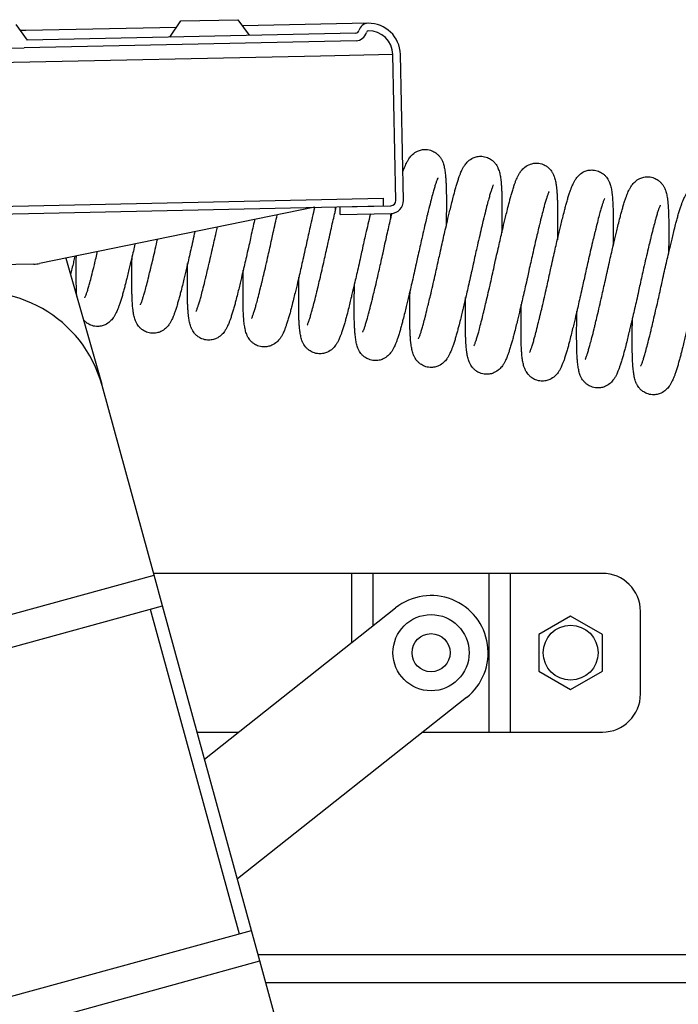
# Model space of a CAD drawing. Units: inches. Extents: x 0 to 15467, y 0 to 4113.
# Drawn here: x 5029 to 5060, y 3267 to 3314 of the extents above; entities that cross this region are included whole.
import ezdxf

# ---------------------------------------------------------------- set-up
doc = ezdxf.new("R2010")
doc.units = ezdxf.units.IN
doc.header["$MEASUREMENT"] = 0
doc.layers.add('CONSTRUCTION', color=40, linetype='Continuous', lineweight=20)
doc.layers.add('FAKRO TEXT', color=80, linetype='Continuous', lineweight=9)
doc.layers.add('FAKRO LOFT LADDERS', color=7, linetype='Continuous')

# ---------------------------------------------------------------- blocks, each defined once
blk = doc.blocks.new('LML B120')
at = {"layer": 'FAKRO LOFT LADDERS', "linetype": 'Continuous'}
for p, q in [((132.56, -134.55), (134.36, -137.02)), ((156.85, -136.54), (158.55, -134)), ((158.55, -134), (167.55, -133.81)), ((167.55, -133.81), (169.35, -136.27)), ((188.06, -134.38), (168.27, -134.8)), ((134.12, -135.52), (133.28, -135.54)), ((157.87, -135.02), (134.12, -135.52)), ((186.16, -135.92), (134.36, -137.02)), ((186.19, -137.12), (133.87, -138.23)), ((122.4, -138.47), (133.87, -138.23)), ((180.57, -139.54), (124.27, -140.73)), ((191.97, -139.3), (180.57, -139.54)), ((192.46, -162.29), (191.97, -139.3)), ((193.66, -162.27), (193.17, -139.27)), ((66.48, -164.56), (190.45, -161.93)), ((190.45, -161.93), (190.47, -163.13)), ((66.5, -165.76), (190.47, -163.13)), ((179.68, -163.36), (136.3, -172.2)), ((183.68, -163.28), (191.67, -163.11)), ((183.7, -164.48), (183.68, -163.28)), ((183.7, -164.48), (191.7, -164.31)), ((140.45, -171.36), (146.11, -191.21)), ((135.41, -172.3), (126.97, -172.48)), ((154.36, -221.29), (146.16, -191.4)), ((115.79, -231.88), (154.36, -221.29)), ((185, -221), (154.28, -221)), ((155.69, -226.11), (154.36, -221.29)), ((185.48, -221), (185, -221)), ((185.48, -221), (185.48, -231.92)), ((188.87, -221), (185.48, -221)), ((207.13, -221), (188.87, -221)), ((188.87, -229.24), (188.87, -221)), ((207.13, -221), (207.13, -246)), ((210.52, -221), (207.13, -221)), ((211, -221), (210.52, -221)), ((210.52, -246), (210.52, -221)), ((225, -221), (211, -221)), ((117.11, -236.7), (155.69, -226.11)), ((169.71, -277.22), (155.69, -226.11)), ((153.76, -226.64), (167.78, -277.75)), ((162.31, -250.24), (192.42, -226.44)), ((220, -227.73), (215, -230.61)), ((225, -230.61), (220, -227.73)), ((231, -240), (231, -227)), ((215, -230.61), (215, -236.39)), ((225, -236.39), (225, -230.61)), ((215, -236.39), (220, -239.27)), ((220, -239.27), (225, -236.39)), ((203.58, -240.56), (167.48, -269.1)), ((161.14, -246), (167.68, -246)), ((196.7, -246), (207.13, -246)), ((207.13, -246), (210.52, -246)), ((210.52, -246), (211, -246)), ((211, -246), (225, -246)), ((131.14, -287.81), (169.71, -277.22)), ((171.04, -282.04), (169.71, -277.22)), ((132.46, -292.63), (171.04, -282.04)), ((170.75, -281), (549.13, -281)), ((179.24, -311.94), (171.04, -282.04)), ((547.76, -285.5), (171.98, -285.5))]:
    blk.add_line(p, q, dxfattribs=at)
for centre, radius in [((198, -233.5), 6), ((220, -233.5), 4.32), ((198, -233.5), 3)]:
    blk.add_circle(centre, radius, dxfattribs=at)
for centre, radius, start, end in [((188.1, -135.88), 1.5, 91.2147, 166.7372), ((188.17, -139.38), 5, 1.2147, 91.2147), ((186.15, -135.42), 0.5, 271.2147, 346.7372), ((186.15, -135.42), 1.7, 271.2147, 346.7372), ((188.1, -135.88), 0.3, 91.2147, 166.7372), ((188.17, -139.38), 3.8, 1.2147, 91.2147), ((191.66, -162.31), 0.8, 271.2147, 1.2147), ((191.66, -162.31), 2, 271.2147, 1.2147), ((135.3, -167.3), 5, 271.2147, 281.5196), ((126.87, -196.69), 20, 15.3463, 195.3463), ((225, -227), 6, 0, 90), ((198, -233.5), 9, 308.3282, 128.3282), ((225, -240), 6, 270, 0)]:
    blk.add_arc(centre, radius, start, end, dxfattribs=at)
for points, knots in [([(193.56, -157.81), (193.6, -157.69), (193.7, -157.41), (193.83, -157.06), (193.97, -156.72), (194.12, -156.4), (194.31, -156.02), (194.59, -155.57), (195.04, -155.02), (195.73, -154.54), (196.51, -154.28), (197.29, -154.22), (198.08, -154.39), (198.69, -154.73), (199.08, -155.05), (199.37, -155.38), (199.6, -155.73), (199.78, -156.07), (199.91, -156.4), (200.01, -156.73), (200.09, -157.08), (200.16, -157.44), (200.21, -157.76), (200.25, -158.1), (200.29, -158.51), (200.34, -159.09), (200.37, -159.75), (200.4, -160.54), (200.41, -161.41), (200.41, -162.44), (200.41, -163.31), (200.41, -164.03), (200.4, -164.83), (200.39, -165.61), (200.39, -166.21), (200.38, -166.33)], [0.1636301, 0.1636301, 0.1636301, 0.1636301, 0.1709942, 0.1810049, 0.1869028, 0.195018, 0.2052602, 0.2158647, 0.2286765, 0.2412509, 0.2491477, 0.2577885, 0.2684169, 0.2767041, 0.2820425, 0.2876895, 0.2937368, 0.3011419, 0.3067791, 0.3146056, 0.322921, 0.3312947, 0.3396234, 0.3439688, 0.3532338, 0.364073, 0.3770138, 0.3874237, 0.4014576, 0.4155924, 0.4294196, 0.4351943, 0.442046, 0.4583316, 0.4621315, 0.4621315, 0.4621315, 0.4621315]), ([(199.19, -171.62), (199.27, -171.23), (199.44, -170.46), (199.74, -169.14), (200.03, -167.83), (200.35, -166.48), (200.62, -165.31), (200.84, -164.4), (201.03, -163.64), (201.24, -162.78), (201.47, -161.87), (201.68, -161.04), (201.87, -160.37), (202.06, -159.7), (202.25, -159.09), (202.44, -158.54), (202.59, -158.14), (202.73, -157.8), (202.88, -157.47), (203.07, -157.09), (203.35, -156.64), (203.8, -156.1), (204.49, -155.61), (205.27, -155.35), (206.05, -155.29), (206.84, -155.47), (207.45, -155.81), (207.84, -156.13), (208.13, -156.46), (208.37, -156.8), (208.54, -157.14), (208.67, -157.48), (208.77, -157.81), (208.86, -158.16), (208.92, -158.52), (208.97, -158.84), (209.01, -159.18), (209.05, -159.58), (209.1, -160.17), (209.13, -160.83), (209.16, -161.61), (209.17, -162.49), (209.17, -163.52), (209.17, -164.39), (209.17, -165.1), (209.16, -165.91), (209.16, -166.69), (209.15, -167.29), (209.15, -167.4)], [0, 0, 0, 0, 0.0112695, 0.026707, 0.0411037, 0.0545839, 0.071815, 0.0820743, 0.0875423, 0.1001972, 0.115687, 0.1257732, 0.1364825, 0.1476814, 0.1598407, 0.1709942, 0.1810049, 0.1869028, 0.195018, 0.2052602, 0.2158647, 0.2286765, 0.2412509, 0.2491477, 0.2577885, 0.2684169, 0.2767041, 0.2820425, 0.2876895, 0.2937368, 0.3011419, 0.3067791, 0.3146056, 0.322921, 0.3312947, 0.3396234, 0.3439688, 0.3532338, 0.364073, 0.3770138, 0.3874237, 0.4014576, 0.4155924, 0.4294196, 0.4351943, 0.442046, 0.4583316, 0.4621315, 0.4621315, 0.4621315, 0.4621315]), ([(207.95, -172.69), (208.03, -172.3), (208.2, -171.53), (208.5, -170.21), (208.8, -168.91), (209.11, -167.55), (209.39, -166.38), (209.6, -165.47), (209.79, -164.72), (210, -163.86), (210.23, -162.94), (210.44, -162.12), (210.63, -161.45), (210.82, -160.78), (211.02, -160.16), (211.2, -159.62), (211.35, -159.21), (211.49, -158.88), (211.64, -158.55), (211.83, -158.17), (212.11, -157.72), (212.56, -157.17), (213.25, -156.69), (214.03, -156.43), (214.82, -156.37), (215.6, -156.54), (216.21, -156.88), (216.6, -157.21), (216.89, -157.53), (217.13, -157.88), (217.3, -158.22), (217.43, -158.55), (217.53, -158.88), (217.62, -159.23), (217.69, -159.6), (217.73, -159.91), (217.78, -160.26), (217.82, -160.66), (217.86, -161.24), (217.89, -161.9), (217.92, -162.69), (217.93, -163.56), (217.94, -164.59), (217.94, -165.46), (217.93, -166.18), (217.93, -166.99), (217.92, -167.77), (217.91, -168.36), (217.91, -168.48)], [0, 0, 0, 0, 0.0112695, 0.026707, 0.0411037, 0.0545839, 0.071815, 0.0820743, 0.0875423, 0.1001972, 0.115687, 0.1257732, 0.1364825, 0.1476814, 0.1598407, 0.1709942, 0.1810049, 0.1869028, 0.195018, 0.2052602, 0.2158647, 0.2286765, 0.2412509, 0.2491477, 0.2577885, 0.2684169, 0.2767041, 0.2820425, 0.2876895, 0.2937368, 0.3011419, 0.3067791, 0.3146056, 0.322921, 0.3312947, 0.3396234, 0.3439688, 0.3532338, 0.364073, 0.3770138, 0.3874237, 0.4014576, 0.4155924, 0.4294196, 0.4351943, 0.442046, 0.4583316, 0.4621315, 0.4621315, 0.4621315, 0.4621315]), ([(216.71, -173.77), (216.8, -173.38), (216.97, -172.61), (217.26, -171.29), (217.56, -169.99), (217.87, -168.63), (218.15, -167.46), (218.37, -166.55), (218.55, -165.79), (218.76, -164.93), (218.99, -164.02), (219.2, -163.2), (219.39, -162.52), (219.58, -161.85), (219.78, -161.24), (219.96, -160.69), (220.12, -160.29), (220.26, -159.95), (220.4, -159.62), (220.6, -159.24), (220.87, -158.8), (221.32, -158.25), (222.01, -157.76), (222.79, -157.5), (223.58, -157.45), (224.36, -157.62), (224.97, -157.96), (225.36, -158.28), (225.65, -158.61), (225.89, -158.96), (226.06, -159.29), (226.19, -159.63), (226.3, -159.96), (226.38, -160.31), (226.45, -160.67), (226.49, -160.99), (226.54, -161.33), (226.58, -161.73), (226.62, -162.32), (226.66, -162.98), (226.68, -163.76), (226.7, -164.64), (226.7, -165.67), (226.7, -166.54), (226.69, -167.26), (226.69, -168.06), (226.68, -168.84), (226.67, -169.44), (226.67, -169.55)], [0, 0, 0, 0, 0.0112695, 0.026707, 0.0411037, 0.0545839, 0.071815, 0.0820743, 0.0875423, 0.1001972, 0.115687, 0.1257732, 0.1364825, 0.1476814, 0.1598407, 0.1709942, 0.1810049, 0.1869028, 0.195018, 0.2052602, 0.2158647, 0.2286765, 0.2412509, 0.2491477, 0.2577885, 0.2684169, 0.2767041, 0.2820425, 0.2876895, 0.2937368, 0.3011419, 0.3067791, 0.3146056, 0.322921, 0.3312947, 0.3396234, 0.3439688, 0.3532338, 0.364073, 0.3770138, 0.3874237, 0.4014576, 0.4155924, 0.4294196, 0.4351943, 0.442046, 0.4583316, 0.4621315, 0.4621315, 0.4621315, 0.4621315]), ([(199.07, -158.74), (199.07, -158.74), (199.07, -158.74), (199, -158.88), (198.84, -159.3), (198.66, -159.83), (198.48, -160.42), (198.26, -161.19), (197.99, -162.22), (197.75, -163.2), (197.55, -163.99), (197.38, -164.68), (197.03, -166.13), (196.48, -168.5), (196.09, -170.26), (195.88, -171.21)], [0.8086974, 0.8086974, 0.8086974, 0.8086974, 0.8088955, 0.8251788, 0.8406271, 0.8522489, 0.8651008, 0.8773979, 0.8936854, 0.9125101, 0.9177043, 0.9245443, 0.9382093, 0.9722716, 1, 1, 1, 1]), ([(225.47, -174.84), (225.56, -174.46), (225.73, -173.68), (226.02, -172.37), (226.32, -171.06), (226.63, -169.71), (226.91, -168.53), (227.13, -167.62), (227.31, -166.87), (227.52, -166.01), (227.75, -165.09), (227.97, -164.27), (228.15, -163.6), (228.35, -162.93), (228.54, -162.31), (228.73, -161.77), (228.88, -161.37), (229.02, -161.03), (229.16, -160.7), (229.36, -160.32), (229.64, -159.87), (230.09, -159.33), (230.78, -158.84), (231.55, -158.58), (232.34, -158.52), (233.13, -158.69), (233.73, -159.03), (234.12, -159.36), (234.41, -159.68), (234.65, -160.03), (234.82, -160.37), (234.95, -160.7), (235.06, -161.03), (235.14, -161.38), (235.21, -161.75), (235.26, -162.06), (235.3, -162.41), (235.34, -162.81), (235.38, -163.39), (235.42, -164.06), (235.44, -164.84), (235.46, -165.72), (235.46, -166.74), (235.46, -167.61), (235.45, -168.33), (235.45, -169.14), (235.44, -169.92), (235.43, -170.52), (235.43, -170.63)], [0, 0, 0, 0, 0.0112695, 0.026707, 0.0411037, 0.0545839, 0.071815, 0.0820743, 0.0875423, 0.1001972, 0.115687, 0.1257732, 0.1364825, 0.1476814, 0.1598407, 0.1709942, 0.1810049, 0.1869028, 0.195018, 0.2052602, 0.2158647, 0.2286765, 0.2412509, 0.2491477, 0.2577885, 0.2684169, 0.2767041, 0.2820425, 0.2876895, 0.2937368, 0.3011419, 0.3067791, 0.3146056, 0.322921, 0.3312947, 0.3396234, 0.3439688, 0.3532338, 0.364073, 0.3770138, 0.3874237, 0.4014576, 0.4155924, 0.4294196, 0.4351943, 0.442046, 0.4583316, 0.4621315, 0.4621315, 0.4621315, 0.4621315]), ([(234.23, -175.92), (234.32, -175.53), (234.49, -174.76), (234.78, -173.44), (235.08, -172.14), (235.39, -170.78), (235.67, -169.61), (235.89, -168.7), (236.07, -167.94), (236.28, -167.09), (236.51, -166.17), (236.73, -165.35), (236.91, -164.67), (237.11, -164.01), (237.3, -163.39), (237.49, -162.85), (237.64, -162.44), (237.78, -162.1), (237.93, -161.78), (238.12, -161.39), (238.4, -160.95), (238.85, -160.4), (239.54, -159.91), (240.32, -159.65), (241.1, -159.6), (241.89, -159.77), (242.49, -160.11), (242.88, -160.43), (243.18, -160.76), (243.41, -161.11), (243.58, -161.44), (243.72, -161.78), (243.82, -162.11), (243.9, -162.46), (243.97, -162.82), (244.02, -163.14), (244.06, -163.48), (244.1, -163.88), (244.15, -164.47), (244.18, -165.13), (244.21, -165.91), (244.22, -166.79), (244.22, -167.82), (244.22, -168.69), (244.22, -169.41), (244.21, -170.21), (244.2, -170.99), (244.19, -171.59), (244.19, -171.71)], [0, 0, 0, 0, 0.0112695, 0.026707, 0.0411037, 0.0545839, 0.071815, 0.0820743, 0.0875423, 0.1001972, 0.115687, 0.1257732, 0.1364825, 0.1476814, 0.1598407, 0.1709942, 0.1810049, 0.1869028, 0.195018, 0.2052602, 0.2158647, 0.2286765, 0.2412509, 0.2491477, 0.2577885, 0.2684169, 0.2767041, 0.2820425, 0.2876895, 0.2937368, 0.3011419, 0.3067791, 0.3146056, 0.322921, 0.3312947, 0.3396234, 0.3439688, 0.3532338, 0.364073, 0.3770138, 0.3874237, 0.4014576, 0.4155924, 0.4294196, 0.4351943, 0.442046, 0.4583316, 0.4621315, 0.4621315, 0.4621315, 0.4621315]), ([(207.83, -159.81), (207.83, -159.81), (207.83, -159.81), (207.76, -159.95), (207.6, -160.37), (207.42, -160.91), (207.24, -161.5), (207.02, -162.27), (206.75, -163.29), (206.51, -164.27), (206.31, -165.06), (206.14, -165.76), (205.8, -167.21), (205.25, -169.58), (204.85, -171.34), (204.65, -172.29)], [0.8086974, 0.8086974, 0.8086974, 0.8086974, 0.8088955, 0.8251788, 0.8406271, 0.8522489, 0.8651008, 0.8773979, 0.8936854, 0.9125101, 0.9177043, 0.9245443, 0.9382093, 0.9722716, 1, 1, 1, 1]), ([(216.59, -160.89), (216.59, -160.89), (216.59, -160.89), (216.52, -161.03), (216.36, -161.45), (216.18, -161.98), (216, -162.57), (215.78, -163.35), (215.52, -164.37), (215.27, -165.35), (215.07, -166.14), (214.91, -166.83), (214.56, -168.28), (214.01, -170.65), (213.62, -172.41), (213.41, -173.36)], [0.8086974, 0.8086974, 0.8086974, 0.8086974, 0.8088955, 0.8251788, 0.8406271, 0.8522489, 0.8651008, 0.8773979, 0.8936854, 0.9125101, 0.9177043, 0.9245443, 0.9382093, 0.9722716, 1, 1, 1, 1]), ([(225.36, -161.96), (225.36, -161.96), (225.36, -161.97), (225.28, -162.1), (225.12, -162.53), (224.94, -163.06), (224.76, -163.65), (224.54, -164.42), (224.28, -165.45), (224.03, -166.43), (223.84, -167.21), (223.67, -167.91), (223.32, -169.36), (222.77, -171.73), (222.38, -173.49), (222.17, -174.44)], [0.8086974, 0.8086974, 0.8086974, 0.8086974, 0.8088955, 0.8251788, 0.8406271, 0.8522489, 0.8651008, 0.8773979, 0.8936854, 0.9125101, 0.9177043, 0.9245443, 0.9382093, 0.9722716, 1, 1, 1, 1]), ([(179.66, -163.36), (179.65, -163.39), (179.42, -164.37), (178.96, -166.35), (178.57, -168.11), (178.36, -169.06)], [0.93708083, 0.93708083, 0.93708083, 0.93708083, 0.93820934, 0.97227164, 1, 1, 1, 1]), ([(181.66, -169.46), (181.75, -169.08), (181.92, -168.31), (182.21, -166.99), (182.51, -165.68), (182.8, -164.44), (182.98, -163.67), (183.07, -163.29)], [0, 0, 0, 0, 0.01126946, 0.02670705, 0.0411037, 0.05458394, 0.06798634, 0.06798634, 0.06798634, 0.06798634]), ([(182.87, -163.29), (182.87, -163.47), (182.87, -163.76), (182.86, -164.06), (182.86, -164.17)], [0.452185546, 0.452185546, 0.452185546, 0.452185546, 0.458331558, 0.462131544, 0.462131544, 0.462131544, 0.462131544]), ([(190.43, -170.54), (190.51, -170.15), (190.68, -169.38), (190.98, -168.06), (191.27, -166.76), (191.57, -165.49), (191.75, -164.69), (191.85, -164.29)], [0, 0, 0, 0, 0.01126946, 0.02670705, 0.0411037, 0.05458394, 0.06883933, 0.06883933, 0.06883933, 0.06883933]), ([(191.63, -164.31), (191.63, -164.51), (191.63, -164.82), (191.62, -165.14), (191.62, -165.25)], [0.45148163, 0.45148163, 0.45148163, 0.45148163, 0.45833156, 0.46213154, 0.46213154, 0.46213154, 0.46213154]), ([(234.12, -163.04), (234.12, -163.04), (234.12, -163.04), (234.05, -163.18), (233.88, -163.6), (233.7, -164.13), (233.52, -164.73), (233.3, -165.5), (233.04, -166.52), (232.79, -167.5), (232.6, -168.29), (232.43, -168.98), (232.08, -170.43), (231.53, -172.8), (231.14, -174.56), (230.93, -175.51)], [0.8086974, 0.8086974, 0.8086974, 0.8086974, 0.8088955, 0.8251788, 0.8406271, 0.8522489, 0.8651008, 0.8773979, 0.8936854, 0.9125101, 0.9177043, 0.9245443, 0.9382093, 0.9722716, 1, 1, 1, 1]), ([(170.2, -165.29), (170.19, -165.33), (169.99, -166.2), (169.81, -167.03), (169.6, -167.98)], [0.97088218, 0.97088218, 0.97088218, 0.97088218, 0.97227164, 1, 1, 1, 1]), ([(172.9, -168.39), (172.99, -168), (173.16, -167.23), (173.45, -165.91), (173.66, -165.01), (173.76, -164.57), (173.76, -164.57)], [0, 0, 0, 0, 0.01126946, 0.02670705, 0.0411037, 0.04124156, 0.04124156, 0.04124156, 0.04124156]), ([(188.44, -164.37), (188.42, -164.43), (188.19, -165.42), (187.72, -167.43), (187.33, -169.18), (187.12, -170.14)], [0.93630216, 0.93630216, 0.93630216, 0.93630216, 0.93820934, 0.97227164, 1, 1, 1, 1]), ([(160.77, -167.21), (160.71, -167.48), (160.56, -168.17), (160.29, -169.39), (159.99, -170.69), (159.68, -172.05), (159.4, -173.22), (159.18, -174.13), (159, -174.88), (158.79, -175.74), (158.56, -176.66), (158.35, -177.48), (158.16, -178.15), (157.97, -178.82), (157.77, -179.44), (157.59, -179.98), (157.43, -180.39), (157.29, -180.72), (157.15, -181.05), (156.95, -181.43), (156.67, -181.88), (156.22, -182.43), (155.54, -182.91), (154.76, -183.17), (153.97, -183.23), (153.19, -183.06), (152.58, -182.72), (152.19, -182.39), (151.9, -182.07), (151.66, -181.72), (151.49, -181.38), (151.36, -181.05), (151.25, -180.72), (151.17, -180.37), (151.1, -180), (151.06, -179.69), (151.01, -179.34), (150.97, -178.94), (150.93, -178.36), (150.89, -177.7), (150.87, -176.91), (150.85, -176.04), (150.85, -175.01), (150.85, -174.14), (150.86, -173.42), (150.86, -172.61), (150.87, -171.83), (150.88, -171.24), (150.88, -171.12)], [0.0030974, 0.0030974, 0.0030974, 0.0030974, 0.0112695, 0.026707, 0.0411037, 0.0545839, 0.071815, 0.0820743, 0.0875423, 0.1001972, 0.115687, 0.1257732, 0.1364825, 0.1476814, 0.1598407, 0.1709942, 0.1810049, 0.1869028, 0.195018, 0.2052602, 0.2158647, 0.2286765, 0.2412509, 0.2491477, 0.2577885, 0.2684169, 0.2767041, 0.2820425, 0.2876895, 0.2937368, 0.3011419, 0.3067791, 0.3146056, 0.322921, 0.3312947, 0.3396234, 0.3439688, 0.3532338, 0.364073, 0.3770138, 0.3874237, 0.4014576, 0.4155924, 0.4294196, 0.4351943, 0.442046, 0.4583316, 0.4621315, 0.4621315, 0.4621315, 0.4621315]), ([(160.95, -179.79), (160.95, -179.79), (160.96, -179.79), (161.03, -179.65), (161.19, -179.23), (161.37, -178.69), (161.55, -178.1), (161.77, -177.33), (162.03, -176.31), (162.28, -175.33), (162.47, -174.54), (162.64, -173.84), (162.99, -172.39), (163.54, -170.02), (163.93, -168.26), (164.14, -167.31)], [0.8086974, 0.8086974, 0.8086974, 0.8086974, 0.8088955, 0.8251788, 0.8406271, 0.8522489, 0.8651008, 0.8773979, 0.8936854, 0.9125101, 0.9177043, 0.9245443, 0.9382093, 0.9722716, 1, 1, 1, 1]), ([(152.19, -178.71), (152.19, -178.71), (152.19, -178.71), (152.27, -178.57), (152.43, -178.15), (152.61, -177.62), (152.79, -177.03), (153.01, -176.25), (153.27, -175.23), (153.52, -174.25), (153.71, -173.46), (153.88, -172.77), (154.23, -171.32), (154.61, -169.68), (154.87, -168.54), (154.9, -168.41)], [0.8086974, 0.8086974, 0.8086974, 0.8086974, 0.8088955, 0.8251788, 0.8406271, 0.8522489, 0.8651008, 0.8773979, 0.8936854, 0.9125101, 0.9177043, 0.9245443, 0.9382093, 0.9722716, 0.9766723, 0.9766723, 0.9766723, 0.9766723]), ([(169.6, -167.98), (169.52, -168.37), (169.35, -169.14), (169.05, -170.46), (168.75, -171.76), (168.44, -173.12), (168.16, -174.29), (167.95, -175.2), (167.76, -175.96), (167.55, -176.82), (167.32, -177.73), (167.11, -178.56), (166.92, -179.23), (166.73, -179.9), (166.53, -180.51), (166.35, -181.06), (166.19, -181.46), (166.06, -181.8), (165.91, -182.13), (165.71, -182.51), (165.44, -182.96), (164.99, -183.5), (164.3, -183.99), (163.52, -184.25), (162.73, -184.31), (161.95, -184.13), (161.34, -183.79), (160.95, -183.47), (160.66, -183.14), (160.42, -182.8), (160.25, -182.46), (160.12, -182.12), (160.02, -181.79), (159.93, -181.44), (159.86, -181.08), (159.82, -180.76), (159.77, -180.42), (159.73, -180.02), (159.69, -179.43), (159.65, -178.77), (159.63, -177.99), (159.62, -177.11), (159.61, -176.08), (159.61, -175.21), (159.62, -174.5), (159.62, -173.69), (159.63, -172.91), (159.64, -172.31), (159.64, -172.2)], [0, 0, 0, 0, 0.0112695, 0.026707, 0.0411037, 0.0545839, 0.071815, 0.0820743, 0.0875423, 0.1001972, 0.115687, 0.1257732, 0.1364825, 0.1476814, 0.1598407, 0.1709942, 0.1810049, 0.1869028, 0.195018, 0.2052602, 0.2158647, 0.2286765, 0.2412509, 0.2491477, 0.2577885, 0.2684169, 0.2767041, 0.2820425, 0.2876895, 0.2937368, 0.3011419, 0.3067791, 0.3146056, 0.322921, 0.3312947, 0.3396234, 0.3439688, 0.3532338, 0.364073, 0.3770138, 0.3874237, 0.4014576, 0.4155924, 0.4294196, 0.4351943, 0.442046, 0.4583316, 0.4621315, 0.4621315, 0.4621315, 0.4621315]), ([(169.72, -180.86), (169.72, -180.86), (169.72, -180.86), (169.79, -180.72), (169.95, -180.3), (170.13, -179.77), (170.31, -179.18), (170.53, -178.41), (170.8, -177.38), (171.04, -176.4), (171.24, -175.61), (171.41, -174.92), (171.75, -173.47), (172.3, -171.1), (172.69, -169.34), (172.9, -168.39)], [0.8086974, 0.8086974, 0.8086974, 0.8086974, 0.8088955, 0.8251788, 0.8406271, 0.8522489, 0.8651008, 0.8773979, 0.8936854, 0.9125101, 0.9177043, 0.9245443, 0.9382093, 0.9722716, 1, 1, 1, 1]), ([(151.34, -169.14), (151.3, -169.31), (151.17, -169.88), (150.92, -170.97), (150.64, -172.14), (150.42, -173.05), (150.24, -173.81), (150.03, -174.67), (149.8, -175.58), (149.58, -176.4), (149.4, -177.08), (149.2, -177.75), (149.01, -178.36), (148.82, -178.91), (148.67, -179.31), (148.53, -179.65), (148.39, -179.98), (148.19, -180.36), (147.91, -180.8), (147.46, -181.35), (146.77, -181.84), (145.99, -182.1), (145.21, -182.15), (144.42, -181.98), (143.82, -181.64), (143.46, -181.34), (143.29, -181.16), (143.22, -181.09)], [0.0355331, 0.0355331, 0.0355331, 0.0355331, 0.0411037, 0.0545839, 0.071815, 0.0820743, 0.0875423, 0.1001972, 0.115687, 0.1257732, 0.1364825, 0.1476814, 0.1598407, 0.1709942, 0.1810049, 0.1869028, 0.195018, 0.2052602, 0.2158647, 0.2286765, 0.2412509, 0.2491477, 0.2577885, 0.2684169, 0.2767041, 0.2820425, 0.2862218, 0.2862218, 0.2862218, 0.2862218]), ([(143.43, -177.64), (143.43, -177.64), (143.43, -177.63), (143.5, -177.5), (143.67, -177.07), (143.85, -176.54), (144.03, -175.95), (144.25, -175.18), (144.51, -174.15), (144.76, -173.17), (144.95, -172.39), (145.12, -171.69), (145.28, -171.02), (145.41, -170.48), (145.44, -170.34)], [0.8086974, 0.8086974, 0.8086974, 0.8086974, 0.8088955, 0.8251788, 0.8406271, 0.8522489, 0.8651008, 0.8773979, 0.8936854, 0.9125101, 0.9177043, 0.9245443, 0.9382093, 0.9431744, 0.9431744, 0.9431744, 0.9431744]), ([(178.36, -169.06), (178.28, -169.45), (178.11, -170.22), (177.81, -171.54), (177.52, -172.84), (177.2, -174.2), (176.93, -175.37), (176.71, -176.28), (176.52, -177.03), (176.31, -177.89), (176.08, -178.81), (175.87, -179.63), (175.68, -180.31), (175.49, -180.97), (175.29, -181.59), (175.11, -182.13), (174.96, -182.54), (174.82, -182.88), (174.67, -183.2), (174.48, -183.58), (174.2, -184.03), (173.75, -184.58), (173.06, -185.06), (172.28, -185.32), (171.5, -185.38), (170.71, -185.21), (170.1, -184.87), (169.71, -184.55), (169.42, -184.22), (169.18, -183.87), (169.01, -183.53), (168.88, -183.2), (168.78, -182.87), (168.69, -182.52), (168.63, -182.16), (168.58, -181.84), (168.54, -181.5), (168.49, -181.09), (168.45, -180.51), (168.42, -179.85), (168.39, -179.06), (168.38, -178.19), (168.37, -177.16), (168.38, -176.29), (168.38, -175.57), (168.39, -174.77), (168.39, -173.99), (168.4, -173.39), (168.4, -173.27)], [0, 0, 0, 0, 0.0112695, 0.026707, 0.0411037, 0.0545839, 0.071815, 0.0820743, 0.0875423, 0.1001972, 0.115687, 0.1257732, 0.1364825, 0.1476814, 0.1598407, 0.1709942, 0.1810049, 0.1869028, 0.195018, 0.2052602, 0.2158647, 0.2286765, 0.2412509, 0.2491477, 0.2577885, 0.2684169, 0.2767041, 0.2820425, 0.2876895, 0.2937368, 0.3011419, 0.3067791, 0.3146056, 0.322921, 0.3312947, 0.3396234, 0.3439688, 0.3532338, 0.364073, 0.3770138, 0.3874237, 0.4014576, 0.4155924, 0.4294196, 0.4351943, 0.442046, 0.4583316, 0.4621315, 0.4621315, 0.4621315, 0.4621315]), ([(187.12, -170.14), (187.04, -170.52), (186.87, -171.29), (186.57, -172.61), (186.28, -173.92), (185.96, -175.27), (185.69, -176.44), (185.47, -177.35), (185.28, -178.11), (185.07, -178.97), (184.84, -179.89), (184.63, -180.71), (184.45, -181.38), (184.25, -182.05), (184.06, -182.67), (183.87, -183.21), (183.72, -183.61), (183.58, -183.95), (183.43, -184.28), (183.24, -184.66), (182.96, -185.11), (182.51, -185.65), (181.82, -186.14), (181.04, -186.4), (180.26, -186.46), (179.47, -186.28), (178.86, -185.95), (178.47, -185.62), (178.18, -185.3), (177.95, -184.95), (177.77, -184.61), (177.64, -184.27), (177.54, -183.95), (177.46, -183.6), (177.39, -183.23), (177.34, -182.92), (177.3, -182.57), (177.26, -182.17), (177.21, -181.59), (177.18, -180.92), (177.15, -180.14), (177.14, -179.26), (177.14, -178.24), (177.14, -177.36), (177.14, -176.65), (177.15, -175.84), (177.16, -175.06), (177.16, -174.46), (177.17, -174.35)], [0, 0, 0, 0, 0.0112695, 0.026707, 0.0411037, 0.0545839, 0.071815, 0.0820743, 0.0875423, 0.1001972, 0.115687, 0.1257732, 0.1364825, 0.1476814, 0.1598407, 0.1709942, 0.1810049, 0.1869028, 0.195018, 0.2052602, 0.2158647, 0.2286765, 0.2412509, 0.2491477, 0.2577885, 0.2684169, 0.2767041, 0.2820425, 0.2876895, 0.2937368, 0.3011419, 0.3067791, 0.3146056, 0.322921, 0.3312947, 0.3396234, 0.3439688, 0.3532338, 0.364073, 0.3770138, 0.3874237, 0.4014576, 0.4155924, 0.4294196, 0.4351943, 0.442046, 0.4583316, 0.4621315, 0.4621315, 0.4621315, 0.4621315]), ([(178.48, -181.94), (178.48, -181.94), (178.48, -181.94), (178.55, -181.8), (178.71, -181.38), (178.89, -180.85), (179.07, -180.25), (179.29, -179.48), (179.56, -178.46), (179.8, -177.48), (180, -176.69), (180.17, -175.99), (180.52, -174.55), (181.06, -172.17), (181.46, -170.42), (181.66, -169.46)], [0.8086974, 0.8086974, 0.8086974, 0.8086974, 0.8088955, 0.8251788, 0.8406271, 0.8522489, 0.8651008, 0.8773979, 0.8936854, 0.9125101, 0.9177043, 0.9245443, 0.9382093, 0.9722716, 1, 1, 1, 1]), ([(187.24, -183.01), (187.24, -183.01), (187.24, -183.01), (187.31, -182.87), (187.47, -182.45), (187.65, -181.92), (187.84, -181.33), (188.05, -180.56), (188.32, -179.53), (188.57, -178.55), (188.76, -177.77), (188.93, -177.07), (189.28, -175.62), (189.83, -173.25), (190.22, -171.49), (190.43, -170.54)], [0.8086974, 0.8086974, 0.8086974, 0.8086974, 0.8088955, 0.8251788, 0.8406271, 0.8522489, 0.8651008, 0.8773979, 0.8936854, 0.9125101, 0.9177043, 0.9245443, 0.9382093, 0.9722716, 1, 1, 1, 1]), ([(141.88, -171.07), (141.86, -171.13), (141.78, -171.48), (141.66, -171.98), (141.48, -172.73), (141.33, -173.34), (141.22, -173.79), (141.18, -173.92)], [0.06956771, 0.06956771, 0.06956771, 0.06956771, 0.07181498, 0.08207432, 0.08754232, 0.10019715, 0.10582191, 0.10582191, 0.10582191, 0.10582191]), ([(142.18, -177.42), (142.17, -177.38), (142.16, -177.11), (142.13, -176.62), (142.11, -175.84), (142.09, -174.96), (142.09, -173.93), (142.09, -173.06), (142.09, -172.34), (142.1, -171.74), (142.1, -171.28), (142.11, -171.02)], [0.36215799, 0.36215799, 0.36215799, 0.36215799, 0.36407303, 0.37701382, 0.38742373, 0.40145762, 0.4155924, 0.42941962, 0.43519426, 0.44204596, 0.45113333, 0.45113333, 0.45113333, 0.45113333]), ([(195.88, -171.21), (195.8, -171.6), (195.63, -172.37), (195.34, -173.69), (195.04, -174.99), (194.72, -176.35), (194.45, -177.52), (194.23, -178.43), (194.05, -179.19), (193.83, -180.04), (193.6, -180.96), (193.39, -181.78), (193.21, -182.46), (193.01, -183.12), (192.82, -183.74), (192.63, -184.28), (192.48, -184.69), (192.34, -185.03), (192.19, -185.36), (192, -185.74), (191.72, -186.18), (191.27, -186.73), (190.58, -187.22), (189.8, -187.48), (189.02, -187.53), (188.23, -187.36), (187.62, -187.02), (187.23, -186.7), (186.94, -186.37), (186.71, -186.02), (186.54, -185.69), (186.4, -185.35), (186.3, -185.02), (186.22, -184.67), (186.15, -184.31), (186.1, -183.99), (186.06, -183.65), (186.02, -183.25), (185.97, -182.66), (185.94, -182), (185.91, -181.22), (185.9, -180.34), (185.9, -179.31), (185.9, -178.44), (185.9, -177.72), (185.91, -176.92), (185.92, -176.14), (185.93, -175.54), (185.93, -175.43)], [0, 0, 0, 0, 0.0112695, 0.026707, 0.0411037, 0.0545839, 0.071815, 0.0820743, 0.0875423, 0.1001972, 0.115687, 0.1257732, 0.1364825, 0.1476814, 0.1598407, 0.1709942, 0.1810049, 0.1869028, 0.195018, 0.2052602, 0.2158647, 0.2286765, 0.2412509, 0.2491477, 0.2577885, 0.2684169, 0.2767041, 0.2820425, 0.2876895, 0.2937368, 0.3011419, 0.3067791, 0.3146056, 0.322921, 0.3312947, 0.3396234, 0.3439688, 0.3532338, 0.364073, 0.3770138, 0.3874237, 0.4014576, 0.4155924, 0.4294196, 0.4351943, 0.442046, 0.4583316, 0.4621315, 0.4621315, 0.4621315, 0.4621315]), ([(196, -184.09), (196, -184.09), (196, -184.09), (196.07, -183.95), (196.24, -183.53), (196.42, -183), (196.6, -182.41), (196.81, -181.63), (197.08, -180.61), (197.33, -179.63), (197.52, -178.84), (197.69, -178.15), (198.04, -176.7), (198.59, -174.33), (198.98, -172.57), (199.19, -171.62)], [0.8086974, 0.8086974, 0.8086974, 0.8086974, 0.8088955, 0.8251788, 0.8406271, 0.8522489, 0.8651008, 0.8773979, 0.8936854, 0.9125101, 0.9177043, 0.9245443, 0.9382093, 0.9722716, 1, 1, 1, 1]), ([(204.65, -172.29), (204.56, -172.67), (204.39, -173.45), (204.1, -174.76), (203.8, -176.07), (203.49, -177.42), (203.21, -178.6), (202.99, -179.51), (202.81, -180.26), (202.6, -181.12), (202.37, -182.04), (202.15, -182.86), (201.97, -183.53), (201.77, -184.2), (201.58, -184.82), (201.39, -185.36), (201.24, -185.76), (201.1, -186.1), (200.95, -186.43), (200.76, -186.81), (200.48, -187.26), (200.03, -187.81), (199.34, -188.29), (198.56, -188.55), (197.78, -188.61), (196.99, -188.44), (196.39, -188.1), (196, -187.77), (195.7, -187.45), (195.47, -187.1), (195.3, -186.76), (195.16, -186.43), (195.06, -186.1), (194.98, -185.75), (194.91, -185.38), (194.86, -185.07), (194.82, -184.72), (194.78, -184.32), (194.73, -183.74), (194.7, -183.08), (194.67, -182.29), (194.66, -181.41), (194.66, -180.39), (194.66, -179.52), (194.66, -178.8), (194.67, -177.99), (194.68, -177.21), (194.69, -176.61), (194.69, -176.5)], [0, 0, 0, 0, 0.0112695, 0.026707, 0.0411037, 0.0545839, 0.071815, 0.0820743, 0.0875423, 0.1001972, 0.115687, 0.1257732, 0.1364825, 0.1476814, 0.1598407, 0.1709942, 0.1810049, 0.1869028, 0.195018, 0.2052602, 0.2158647, 0.2286765, 0.2412509, 0.2491477, 0.2577885, 0.2684169, 0.2767041, 0.2820425, 0.2876895, 0.2937368, 0.3011419, 0.3067791, 0.3146056, 0.322921, 0.3312947, 0.3396234, 0.3439688, 0.3532338, 0.364073, 0.3770138, 0.3874237, 0.4014576, 0.4155924, 0.4294196, 0.4351943, 0.442046, 0.4583316, 0.4621315, 0.4621315, 0.4621315, 0.4621315]), ([(213.41, -173.36), (213.32, -173.75), (213.15, -174.52), (212.86, -175.84), (212.56, -177.14), (212.25, -178.5), (211.97, -179.67), (211.75, -180.58), (211.57, -181.34), (211.36, -182.2), (211.13, -183.11), (210.91, -183.94), (210.73, -184.61), (210.54, -185.28), (210.34, -185.89), (210.15, -186.44), (210, -186.84), (209.86, -187.18), (209.72, -187.51), (209.52, -187.89), (209.24, -188.34), (208.79, -188.88), (208.1, -189.37), (207.33, -189.63), (206.54, -189.68), (205.75, -189.51), (205.15, -189.17), (204.76, -188.85), (204.47, -188.52), (204.23, -188.17), (204.06, -187.84), (203.93, -187.5), (203.82, -187.17), (203.74, -186.82), (203.67, -186.46), (203.62, -186.14), (203.58, -185.8), (203.54, -185.4), (203.5, -184.81), (203.46, -184.15), (203.44, -183.37), (203.42, -182.49), (203.42, -181.46), (203.42, -180.59), (203.43, -179.87), (203.43, -179.07), (203.44, -178.29), (203.45, -177.69), (203.45, -177.58)], [0, 0, 0, 0, 0.0112695, 0.026707, 0.0411037, 0.0545839, 0.071815, 0.0820743, 0.0875423, 0.1001972, 0.115687, 0.1257732, 0.1364825, 0.1476814, 0.1598407, 0.1709942, 0.1810049, 0.1869028, 0.195018, 0.2052602, 0.2158647, 0.2286765, 0.2412509, 0.2491477, 0.2577885, 0.2684169, 0.2767041, 0.2820425, 0.2876895, 0.2937368, 0.3011419, 0.3067791, 0.3146056, 0.322921, 0.3312947, 0.3396234, 0.3439688, 0.3532338, 0.364073, 0.3770138, 0.3874237, 0.4014576, 0.4155924, 0.4294196, 0.4351943, 0.442046, 0.4583316, 0.4621315, 0.4621315, 0.4621315, 0.4621315]), ([(204.76, -185.17), (204.76, -185.17), (204.76, -185.16), (204.83, -185.03), (205, -184.6), (205.18, -184.07), (205.36, -183.48), (205.58, -182.71), (205.84, -181.69), (206.09, -180.7), (206.28, -179.92), (206.45, -179.22), (206.8, -177.77), (207.35, -175.4), (207.74, -173.64), (207.95, -172.69)], [0.8086974, 0.8086974, 0.8086974, 0.8086974, 0.8088955, 0.8251788, 0.8406271, 0.8522489, 0.8651008, 0.8773979, 0.8936854, 0.9125101, 0.9177043, 0.9245443, 0.9382093, 0.9722716, 1, 1, 1, 1]), ([(222.17, -174.44), (222.08, -174.83), (221.91, -175.6), (221.62, -176.92), (221.32, -178.22), (221.01, -179.58), (220.73, -180.75), (220.51, -181.66), (220.33, -182.41), (220.12, -183.27), (219.89, -184.19), (219.68, -185.01), (219.49, -185.68), (219.3, -186.35), (219.1, -186.97), (218.92, -187.51), (218.76, -187.92), (218.62, -188.25), (218.48, -188.58), (218.28, -188.96), (218.01, -189.41), (217.56, -189.96), (216.87, -190.44), (216.09, -190.7), (215.3, -190.76), (214.52, -190.59), (213.91, -190.25), (213.52, -189.92), (213.23, -189.6), (212.99, -189.25), (212.82, -188.91), (212.69, -188.58), (212.58, -188.25), (212.5, -187.9), (212.43, -187.53), (212.39, -187.22), (212.34, -186.88), (212.3, -186.47), (212.26, -185.89), (212.22, -185.23), (212.2, -184.44), (212.18, -183.57), (212.18, -182.54), (212.18, -181.67), (212.19, -180.95), (212.19, -180.15), (212.2, -179.36), (212.21, -178.77), (212.21, -178.65)], [0, 0, 0, 0, 0.0112695, 0.026707, 0.0411037, 0.0545839, 0.071815, 0.0820743, 0.0875423, 0.1001972, 0.115687, 0.1257732, 0.1364825, 0.1476814, 0.1598407, 0.1709942, 0.1810049, 0.1869028, 0.195018, 0.2052602, 0.2158647, 0.2286765, 0.2412509, 0.2491477, 0.2577885, 0.2684169, 0.2767041, 0.2820425, 0.2876895, 0.2937368, 0.3011419, 0.3067791, 0.3146056, 0.322921, 0.3312947, 0.3396234, 0.3439688, 0.3532338, 0.364073, 0.3770138, 0.3874237, 0.4014576, 0.4155924, 0.4294196, 0.4351943, 0.442046, 0.4583316, 0.4621315, 0.4621315, 0.4621315, 0.4621315]), ([(213.52, -186.24), (213.52, -186.24), (213.52, -186.24), (213.6, -186.1), (213.76, -185.68), (213.94, -185.15), (214.12, -184.56), (214.34, -183.78), (214.6, -182.76), (214.85, -181.78), (215.04, -180.99), (215.21, -180.3), (215.56, -178.85), (216.11, -176.48), (216.5, -174.72), (216.71, -173.77)], [0.8086974, 0.8086974, 0.8086974, 0.8086974, 0.8088955, 0.8251788, 0.8406271, 0.8522489, 0.8651008, 0.8773979, 0.8936854, 0.9125101, 0.9177043, 0.9245443, 0.9382093, 0.9722716, 1, 1, 1, 1]), ([(222.29, -187.32), (222.29, -187.32), (222.29, -187.32), (222.36, -187.18), (222.52, -186.76), (222.7, -186.23), (222.88, -185.63), (223.1, -184.86), (223.36, -183.84), (223.61, -182.86), (223.81, -182.07), (223.97, -181.37), (224.32, -179.92), (224.87, -177.55), (225.26, -175.79), (225.47, -174.84)], [0.8086974, 0.8086974, 0.8086974, 0.8086974, 0.8088955, 0.8251788, 0.8406271, 0.8522489, 0.8651008, 0.8773979, 0.8936854, 0.9125101, 0.9177043, 0.9245443, 0.9382093, 0.9722716, 1, 1, 1, 1]), ([(230.93, -175.51), (230.85, -175.9), (230.68, -176.67), (230.38, -177.99), (230.08, -179.3), (229.77, -180.65), (229.49, -181.82), (229.28, -182.73), (229.09, -183.49), (228.88, -184.35), (228.65, -185.26), (228.44, -186.09), (228.25, -186.76), (228.06, -187.43), (227.86, -188.04), (227.68, -188.59), (227.53, -188.99), (227.39, -189.33), (227.24, -189.66), (227.05, -190.04), (226.77, -190.49), (226.32, -191.03), (225.63, -191.52), (224.85, -191.78), (224.06, -191.84), (223.28, -191.66), (222.67, -191.32), (222.28, -191), (221.99, -190.67), (221.75, -190.33), (221.58, -189.99), (221.45, -189.65), (221.35, -189.32), (221.26, -188.98), (221.19, -188.61), (221.15, -188.29), (221.1, -187.95), (221.06, -187.55), (221.02, -186.96), (220.99, -186.3), (220.96, -185.52), (220.95, -184.64), (220.94, -183.61), (220.94, -182.74), (220.95, -182.03), (220.95, -181.22), (220.96, -180.44), (220.97, -179.84), (220.97, -179.73)], [0, 0, 0, 0, 0.0112695, 0.026707, 0.0411037, 0.0545839, 0.071815, 0.0820743, 0.0875423, 0.1001972, 0.115687, 0.1257732, 0.1364825, 0.1476814, 0.1598407, 0.1709942, 0.1810049, 0.1869028, 0.195018, 0.2052602, 0.2158647, 0.2286765, 0.2412509, 0.2491477, 0.2577885, 0.2684169, 0.2767041, 0.2820425, 0.2876895, 0.2937368, 0.3011419, 0.3067791, 0.3146056, 0.322921, 0.3312947, 0.3396234, 0.3439688, 0.3532338, 0.364073, 0.3770138, 0.3874237, 0.4014576, 0.4155924, 0.4294196, 0.4351943, 0.442046, 0.4583316, 0.4621315, 0.4621315, 0.4621315, 0.4621315]), ([(239.69, -176.59), (239.61, -176.98), (239.44, -177.75), (239.14, -179.07), (238.85, -180.37), (238.53, -181.73), (238.26, -182.9), (238.04, -183.81), (237.85, -184.56), (237.64, -185.42), (237.41, -186.34), (237.2, -187.16), (237.01, -187.84), (236.82, -188.5), (236.63, -189.12), (236.44, -189.66), (236.29, -190.07), (236.15, -190.41), (236, -190.73), (235.81, -191.11), (235.53, -191.56), (235.08, -192.11), (234.39, -192.6), (233.61, -192.85), (232.83, -192.91), (232.04, -192.74), (231.43, -192.4), (231.04, -192.08), (230.75, -191.75), (230.51, -191.4), (230.34, -191.07), (230.21, -190.73), (230.11, -190.4), (230.02, -190.05), (229.96, -189.69), (229.91, -189.37), (229.87, -189.03), (229.83, -188.63), (229.78, -188.04), (229.75, -187.38), (229.72, -186.59), (229.71, -185.72), (229.71, -184.69), (229.71, -183.82), (229.71, -183.1), (229.72, -182.3), (229.72, -181.52), (229.73, -180.92), (229.73, -180.8)], [0, 0, 0, 0, 0.0112695, 0.026707, 0.0411037, 0.0545839, 0.071815, 0.0820743, 0.0875423, 0.1001972, 0.115687, 0.1257732, 0.1364825, 0.1476814, 0.1598407, 0.1709942, 0.1810049, 0.1869028, 0.195018, 0.2052602, 0.2158647, 0.2286765, 0.2412509, 0.2491477, 0.2577885, 0.2684169, 0.2767041, 0.2820425, 0.2876895, 0.2937368, 0.3011419, 0.3067791, 0.3146056, 0.322921, 0.3312947, 0.3396234, 0.3439688, 0.3532338, 0.364073, 0.3770138, 0.3874237, 0.4014576, 0.4155924, 0.4294196, 0.4351943, 0.442046, 0.4583316, 0.4621315, 0.4621315, 0.4621315, 0.4621315]), ([(231.05, -188.39), (231.05, -188.39), (231.05, -188.39), (231.12, -188.25), (231.28, -187.83), (231.46, -187.3), (231.64, -186.71), (231.86, -185.94), (232.13, -184.91), (232.37, -183.93), (232.57, -183.15), (232.74, -182.45), (233.08, -181), (233.63, -178.63), (234.03, -176.87), (234.23, -175.92)], [0.8086974, 0.8086974, 0.8086974, 0.8086974, 0.8088955, 0.8251788, 0.8406271, 0.8522489, 0.8651008, 0.8773979, 0.8936854, 0.9125101, 0.9177043, 0.9245443, 0.9382093, 0.9722716, 1, 1, 1, 1])]:
    blk.add_open_spline(points, degree=3, knots=knots, dxfattribs=at)
blk.add_open_spline([(164.14, -167.31), (164.21, -167.01), (164.26, -166.75), (164.32, -166.49)], degree=3, dxfattribs=at)
blk = doc.blocks.new('A$C05207933')
at = {"layer": 'FAKRO TEXT'}
blk.add_blockref('LML B120', (607.79, 3113.74), dxfattribs=at)

msp = doc.modelspace()

# ---------------------------------------------------------------- block references
at = {"layer": 'CONSTRUCTION', "xscale": 0.3, "yscale": 0.3, "zscale": 0.3}
msp.add_blockref('A$C05207933', (4806.655, 2419.721), dxfattribs=at)

doc.saveas('drawing.dxf')
